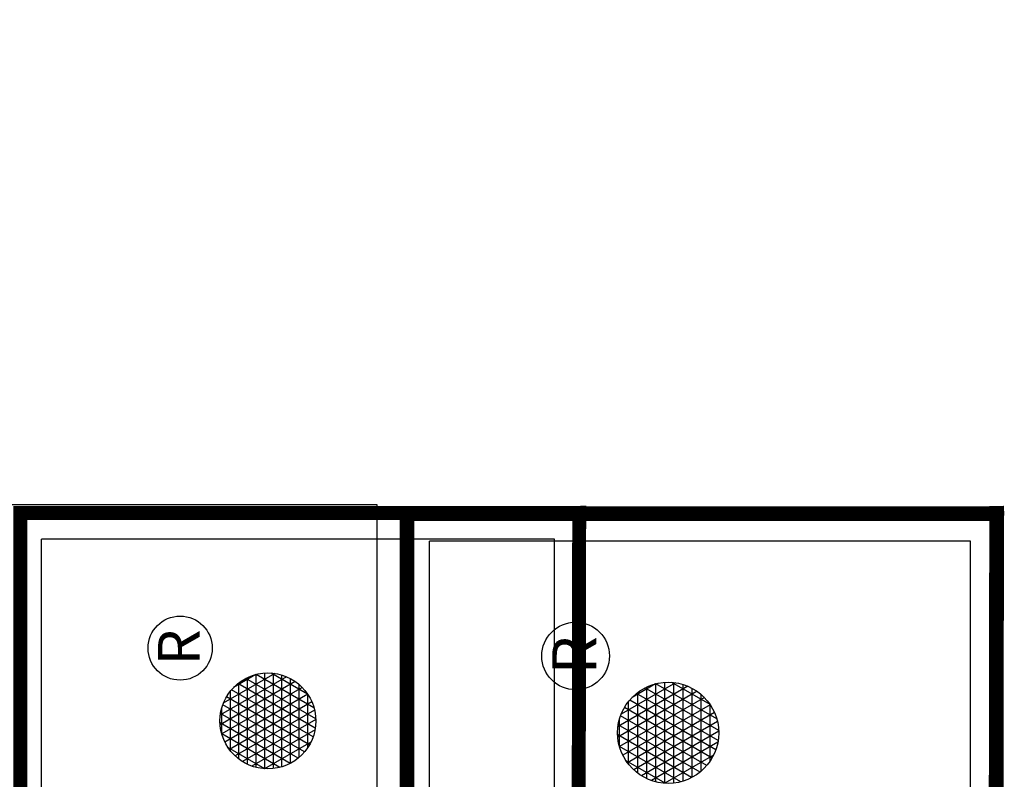
# Model space of a CAD drawing. Units: inches. Extents: x 1 to 1116, y -29 to 573.
# Drawn here: x 741 to 845, y 493 to 573 of the extents above; entities that cross this region are included whole.
import ezdxf
from ezdxf.enums import TextEntityAlignment as Align

# ---------------------------------------------------------------- set-up
doc = ezdxf.new("R2010")
doc.units = ezdxf.units.IN
doc.header["$LTSCALE"] = 40
doc.header["$MEASUREMENT"] = 0
doc.layers.add('H-TTBLK 11x17', color=1, linetype='Continuous')
doc.layers.add('H-TTBLK 8.5x11', color=1, linetype='Continuous')
doc.styles.add('STYLE1', font='SIMPLEX', dxfattribs={"height": 0.125})

# ---------------------------------------------------------------- blocks, each defined once
blk = doc.blocks.new('*X1')
at = {"color": 0}
for p, q in [((3.891793794947997, 3.665784585431222), (3.940457760876635, 3.750073046917423)), ((3.897543843142449, 3.650743961049981), (3.956358347776794, 3.752613671298664)), ((3.905227947870828, 3.639053220850215), (3.970324878143026, 3.75180441149843)), ((3.914310424417168, 3.629784531687029), (3.982893036691296, 3.748573100661615)), ((3.99810695603528, 3.625075618052351), (3.928568165940615, 3.745520335593177)), ((3.940199997166625, 3.75), (3.978461105308467, 3.75)), ((4.007940537275639, 3.633043355723693), (3.940385219794867, 3.750052597921835)), ((4.016529036718255, 3.643167638328303), (3.953447355446861, 3.752428315317225)), ((4.023573089023428, 3.655966981844572), (3.9680539382363, 3.752128971800956)), ((4.028277648706218, 3.672818445446739), (3.98500001364812, 3.747777508198789)), ((3.88977051184269, 3.687280156294734), (3.920830408887331, 3.741077476053911)), ((3.915912641540714, 3.7375), (4.002748460934378, 3.7375)), ((3.987135450021387, 3.61907882390396), (3.917889036859897, 3.739017129741568)), ((3.924580817739334, 3.622573374734735), (3.994273278463742, 3.743284257613909)), ((3.935981374062287, 3.617319717520642), (4.004523357235399, 3.736037914828003)), ((4.02683206322451, 3.700322272947742), (4.00809623422444, 3.732773680697786)), ((3.961587861581398, 3.613328545092879), (3.900135355110663, 3.719767408552648)), ((3.903727029174423, 3.725), (4.014934073300669, 3.725)), ((3.975011046825605, 3.615078906250505), (3.908362804961068, 3.730517047395022)), ((3.948572038175695, 3.614127387466098), (4.013583328216603, 3.726730244882547)), ((3.946485926710386, 3.614485863582068), (3.893586654887064, 3.706110090063459)), ((3.896196658206892, 3.7125), (4.0224644442682, 3.7125)), ((3.962566878776403, 3.613367162430351), (4.021239122710506, 3.714990469918293)), ((3.891747082603656, 3.7), (4.026914019871436, 3.7)), ((3.978511090003119, 3.615983346361634), (4.026945546578401, 3.699874285987011)), ((3.889784436925027, 3.6875), (4.028876665550064, 3.6875)), ((3.928625886123616, 3.620420361303598), (3.889796060379224, 3.68767559234193)), ((3.998249543581231, 3.625171350821764), (4.028857728094899, 3.678186281526881)), ((3.89009689757582, 3.675), (4.028564204899271, 3.675)), ((3.892716471774315, 3.6625), (4.025944630700777, 3.6625)), ((3.897937779952031, 3.65), (4.020723322523061, 3.65)), ((3.906527055619382, 3.6375), (4.01213404685571, 3.6375)), ((3.920667313751798, 3.625), (3.997993788723294, 3.625))]:
    blk.add_line(p, q, dxfattribs=at)
blk = doc.blocks.new('LOGO')
at = {"color": 6}
for centre, radius in [((2.049633570318778, 0.4015690609412665), 0.04662776020613583), ((1.943715098009853, 0.2739678554245231), 0.069692549798025)]:
    blk.add_circle(centre, radius, dxfattribs=at)
blk.add_blockref('*X1', (-2.015615453227693, -3.409016673240203), dxfattribs=at)
at = {"color": 6, "style": 'STYLE1'}
blk.add_text('R', height=0.060625, dxfattribs=at).set_placement((2.050739776932704, 0.3730687935886081), align=Align.CENTER)
blk = doc.blocks.new('Titleblock 11x17')
at = {"layer": 'H-TTBLK 11x17', "color": 1}
for p, q in [((742.1674836074459, -93.73941146849722), (742.1674836074459, -3.664996636088176)), ((796.1494899255139, -3.664996636088176), (742.1674836074459, -3.664996636088176)), ((796.1494899255139, -93.73941146849722), (796.1494899255139, -3.664996636088176))]:
    blk.add_line(p, q, dxfattribs=at)
at = {"layer": 'H-TTBLK 11x17', "color": 1, "const_width": 1.470986850323608}
for points in [[(798.7883256329233, -1.150908382011721), (798.7598583244506, -0.1582478961282732), (798.6783046801497, -49.64518551723609)], [(784.2944361995133, -0.9068962917318684), (739.9485307935352, -0.9068962917318684), (739.9485307935352, -49.64518551723609)], [(798.6783046801497, -0.9068962917318684), (784.2944361995133, -0.9068962917318684)]]:
    blk.add_lwpolyline(points, dxfattribs=at)
at = {"layer": 'H-TTBLK 11x17', "xscale": 72.37987891199987, "yscale": 72.379878912, "zscale": 72.37987891200002, "rotation": 90}
blk.add_blockref('LOGO', (785.8250805464683, -163.468819345735), dxfattribs=at)
blk = doc.blocks.new('Titleblock 8.5x11')
at = {"layer": 'H-TTBLK 8.5x11', "color": 1}
for p, q in [((782.9866952058555, -98.89507909926444), (782.9866952058555, -3.866571451072786)), ((839.9377118714173, -3.866571451072786), (782.9866952058555, -3.866571451072786)), ((839.9377118714173, -98.89507909926444), (839.9377118714173, -3.866571451072786))]:
    blk.add_line(p, q, dxfattribs=at)
at = {"layer": 'H-TTBLK 8.5x11', "color": 1, "const_width": 1.551891127091406}
for points in [[(842.7216835427339, -1.214208343021937), (842.6916505322952, -0.1669515304151901), (842.6056114375576, -52.37567072068371)], [(827.4306301904865, -0.956775587776974), (780.6456999871796, -0.956775587776974), (780.6456999871796, -52.37567072068371)], [(842.6056114375576, -0.956775587776974), (827.4306301904865, -0.956775587776974)]]:
    blk.add_lwpolyline(points, dxfattribs=at)
at = {"layer": 'H-TTBLK 8.5x11'}
blk.add_lwpolyline([(0, 0), (777.4714976208384, 0), (777.5474729137198, -549.2955070301509), (0, -549.2955070301509)], close=True, dxfattribs=at)
at = {"layer": 'H-TTBLK 8.5x11', "xscale": 76.3607722521599, "yscale": 76.3607722521599, "zscale": 76.36077225215999, "rotation": 90}
blk.add_blockref('LOGO', (829.0454599765237, -172.4596044097502), dxfattribs=at)

msp = doc.modelspace()

# ---------------------------------------------------------------- block references
at = {"layer": 'H-TTBLK 11x17'}
msp.add_blockref('Titleblock 11x17', (1.457802734867528, 521.8233849561374), dxfattribs=at)
at = {"layer": 'H-TTBLK 8.5x11'}
msp.add_blockref('Titleblock 8.5x11', (1.457802734867528, 521.8233849561374), dxfattribs=at)

doc.saveas('drawing.dxf')
